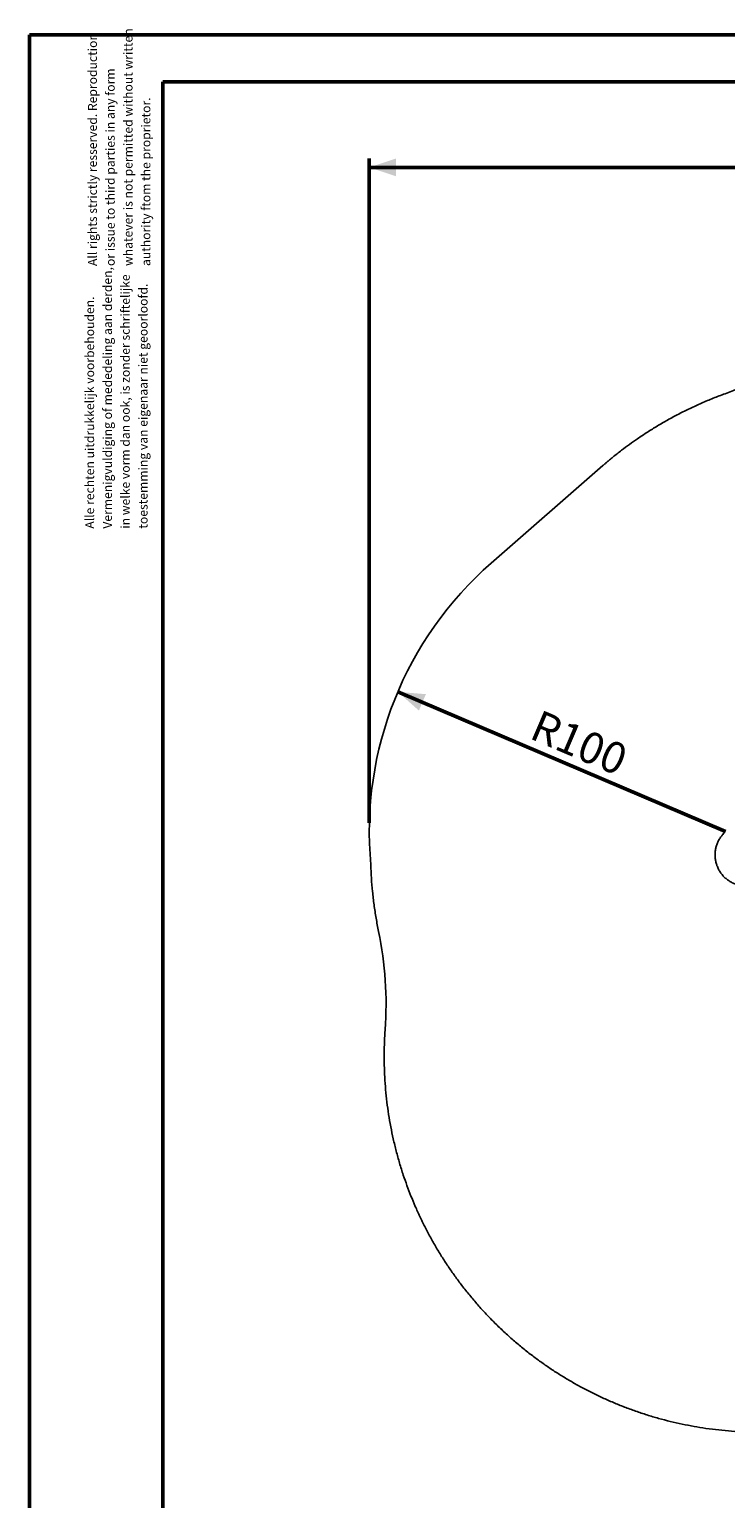
# Model space of a CAD drawing. Units: millimetres. Extents: x 0 to 1050, y 0 to 744.
# Drawn here: x 0 to 195, y 332 to 744 of the extents above; entities that cross this region are included whole.
import ezdxf

# ---------------------------------------------------------------- set-up
doc = ezdxf.new("R2010")
doc.units = ezdxf.units.MM
doc.header["$PDSIZE"] = -1
doc.styles.add('SLDTEXTSTYLE0', font='TXT', dxfattribs={"width": 0.605})
doc.dimstyles.new('SLDDIMSTYLE0', dxfattribs={"dimtxt": 8.75, "dimasz": 7.5, "dimexe": 0, "dimexo": 0.0625, "dimgap": 2.1875, "dimtad": 1, "dimdec": 0, "dimrnd": 1e-09, "dimzin": 12, "dimdsep": 46, "dimtxsty": 'SLDTEXTSTYLE0', "dimsah": 1, "dimcen": 0.09, "dimadec": 0, "dimazin": 3, "dimtfac": 1, "dimtofl": 0, "dimtmove": 0, "dimatfit": 3, "dimfxl": 1, "dimfrac": 2, "dimtolj": 1, "dimtzin": 12, "dimarcsym": 0})
doc.dimstyles.new('SLDDIMSTYLE4', dxfattribs={"dimtxt": 8.75, "dimasz": 7.5, "dimexe": 0, "dimexo": 0.0625, "dimgap": 2.1875, "dimtad": 1, "dimrnd": 1e-09, "dimzin": 12, "dimdsep": 46, "dimtxsty": 'SLDTEXTSTYLE0', "dimsah": 1, "dimcen": 0, "dimadec": 0, "dimazin": 3, "dimtfac": 1, "dimtofl": 0, "dimtmove": 0, "dimatfit": 3, "dimfxl": 1, "dimfrac": 2, "dimtolj": 1, "dimtzin": 12, "dimarcsym": 0})

# ---------------------------------------------------------------- blocks, each defined once
blk = doc.blocks.new('SW_NOTE_0')
at = {"color": 0, "linetype": 'Continuous', "lineweight": 0, "ltscale": 25, "char_height": 2.5, "attachment_point": 1, "rotation": 90, "style": 'SLDTEXTSTYLE0'}
for s, insert in [('Vermenigvuldiging of mededeling aan derden,', (1.78, 0)), ('in welke vorm dan ook, is zonder schriftelijke', (6.78, 0)), ('toestemming van eigenaar niet geoorloofd.', (11.78, 0)), ('Alle rechten uitdrukkelijk voorbehouden.', (-3.22, 0))]:
    blk.add_mtext(s, dxfattribs=dict(at, insert=insert))
blk = doc.blocks.new('SW_NOTE_1')
at = {"color": 0, "linetype": 'Continuous', "lineweight": 0, "ltscale": 25, "char_height": 2.5, "attachment_point": 1, "rotation": 90, "style": 'SLDTEXTSTYLE0'}
for s, insert in [('whatever is not permitted without written', (6.78, 0)), ('All rights strictly resserved. Reproduction', (-3.22, 0)), ('or issue to third parties in any form', (1.78, 0)), ('authority ftom the proprietor.', (11.78, 0))]:
    blk.add_mtext(s, dxfattribs=dict(at, insert=insert))
blk = doc.blocks.new('_D_11')
at = {"color": 179, "linetype": 'Continuous', "lineweight": 50, "ltscale": 625, "true_color": 0x212142}
blk.add_line((103.4, 558.15), (195.39, 518.96), dxfattribs=at)
blk.add_solid([(103.4, 558.15), (109.32, 552.91), (111.28, 557.51)], dxfattribs=at)
at = {"color": 179, "linetype": 'Continuous', "lineweight": 50, "ltscale": 625, "true_color": 0x212142, "insert": (143.38, 553.31), "char_height": 8.75, "attachment_point": 1, "rotation": 336.9232, "style": 'SLDTEXTSTYLE0'}
blk.add_mtext('R100', dxfattribs=at)
blk = doc.blocks.new('_D_13')
at = {"color": 179, "linetype": 'Continuous', "lineweight": 50, "ltscale": 625, "true_color": 0x212142}
for p, q in [((95.39, 521.43), (95.39, 707.77)), ((95.39, 705.29), (505.24, 705.29)), ((505.24, 521.43), (505.24, 707.77))]:
    blk.add_line(p, q, dxfattribs=at)
for points in [[(95.39, 705.29), (102.89, 702.79), (102.89, 707.79)], [(505.24, 705.29), (497.74, 707.79), (497.74, 702.79)]]:
    blk.add_solid(points, dxfattribs=at)
at = {"color": 179, "linetype": 'Continuous', "lineweight": 50, "ltscale": 625, "true_color": 0x212142, "insert": (292.1, 716.57), "char_height": 8.75, "attachment_point": 1, "style": 'SLDTEXTSTYLE0'}
blk.add_mtext('410', dxfattribs=at)

msp = doc.modelspace()

# ---------------------------------------------------------------- linework, layer by layer
at = {"color": 7, "linetype": 'Continuous', "lineweight": 50, "ltscale": 25}
for p, q in [((0.0003223, 0.0001709), (0.0003223, 742.5001709)), ((0.0003223, 742.5001709), (1050.0003223, 742.5001709)), ((37.5003223, 729.2501709), (1032.5003223, 729.2501709)), ((37.5003223, 12.7501709), (37.5003223, 729.2501709))]:
    msp.add_line(p, q, dxfattribs=at)
at = {"color": 7, "linetype": 'Continuous', "lineweight": 25, "ltscale": 25}
msp.add_line((129.6020586, 594.267503), (160.955723, 621.6577267), dxfattribs=at)
at = {"color": 7, "linetype": 'Continuous', "lineweight": 25, "ltscale": 625}
for centre, start, end in [((161.1993209, 735.8200344), 289.891893598, 312.767104809), ((195.3933071, 518.9580684), 131.140864643, 185.344631308), ((0.1016512, 470.5615432), 355.878943973, 11.76000324)]:
    msp.add_arc(centre, 100, start, end, dxfattribs=at)
at = {"color": 7, "linetype": 'Continuous', "lineweight": 25, "ltscale": 25}
for points, knots in [([(160.955723, 621.6577267), (160.979385, 621.6782762), (161.059194, 621.747587), (161.2279965, 621.8934583), (161.488466, 622.1176597), (161.7984473, 622.3823599), (162.1100698, 622.6462884), (162.4516073, 622.9334749), (162.8379217, 623.2555487), (163.2837106, 623.6231829), (164.3882968, 624.5242791), (166.0827416, 625.8592385), (168.4008306, 627.5858026), (170.815877, 629.2903554), (173.4249713, 631.0244353), (176.2355985, 632.7714758), (179.1676, 634.4724892), (182.2219991, 636.1177605), (185.3987256, 637.6980021), (188.6254865, 639.1713557), (191.8969377, 640.5469529), (194.1146538, 641.3731409), (195.2239711, 641.786406)], [0, 0, 0, 0, 0.00235246497, 0.00793456331, 0.01674650993, 0.02814970521, 0.0385319186, 0.04740021532, 0.06164550583, 0.07628583717, 0.09077362599, 0.16864947177, 0.2381826058, 0.30771711375, 0.39051376737, 0.47330412895, 0.55609037548, 0.64491762197, 0.73367914208, 0.82236948673, 0.91114795774, 1, 1, 1, 1]), ([(195.3933079, 518.9580685), (195.3170768, 518.8900368), (195.1107397, 518.7058933), (194.7918243, 518.3865207), (194.4436337, 517.99557), (194.1198821, 517.5839449), (193.821387, 517.1535928), (193.5493483, 516.7059519), (193.3047101, 516.2426958), (193.0883958, 515.7654845), (192.9011728, 515.276067), (192.7437181, 514.776221), (192.616629, 514.2677592), (192.5203373, 513.7525399), (192.4552434, 513.2324291), (192.4215261, 512.7093274), (192.4193596, 512.1851333), (192.4487264, 511.6617576), (192.5095214, 511.141104), (192.6015398, 510.6250716), (192.7244169, 510.1155319), (192.8777459, 509.6143504), (193.0609374, 509.1233436), (193.2733276, 508.6442984), (193.5141581, 508.1789653), (193.7825406, 507.7290326), (194.0775001, 507.2961399), (194.3979604, 506.8818572), (194.7427686, 506.4877084), (195.1106433, 506.1151019), (195.500265, 505.7654182), (195.9102003, 505.4399079), (196.3389704, 505.1397692), (196.7850102, 504.8660901), (197.2466919, 504.6198571), (197.72234, 504.4019726), (198.2102226, 504.2132315), (198.7085608, 504.0542985), (199.2155427, 503.9258025), (199.7293291, 503.8280446), (200.2480428, 503.7619756), (200.7015415, 503.7303794), (200.9815615, 503.7273061), (201.0873694, 503.7261449)], [0, 0, 0, 0, 0.0145739353, 0.0394477236, 0.0643244221, 0.0892022554, 0.1140812541, 0.138960971, 0.1638418313, 0.1887233225, 0.2136057907, 0.2384891435, 0.2633731213, 0.2882578008, 0.3131428993, 0.3380284475, 0.3629143305, 0.3878003981, 0.4126865066, 0.437572591, 0.4624583947, 0.4873440162, 0.5122291773, 0.5371137398, 0.5619977824, 0.5868811135, 0.6117636472, 0.6366453201, 0.661526412, 0.6864062109, 0.7112852063, 0.736162935, 0.7610398879, 0.7859160344, 0.8107909585, 0.8356651419, 0.8605386896, 0.8854110436, 0.9102827893, 0.9351538116, 0.9600245629, 0.9848949437, 1, 1, 1, 1]), ([(98.0026442, 490.942811), (97.7592134, 492.1759987), (97.2723684, 494.642289), (96.7100044, 498.3717416), (96.2745017, 502.1170793), (95.9661423, 505.8757127), (95.8740816, 508.3875566), (95.8280522, 509.6434495)], [0, 0, 0, 0, 0.20002176222, 0.40002974222, 0.60002628683, 0.80001778704, 1, 1, 1, 1]), ([(211.4826221, 350.6981229), (210.2810684, 350.6343975), (207.8779326, 350.5069452), (204.2677901, 350.4725578), (200.6589759, 350.5530889), (197.0548104, 350.759639), (193.4597523, 351.0890126), (189.946156, 351.5330005), (186.5175523, 352.0827409), (183.1761396, 352.7299343), (179.8577424, 353.4846968), (176.5656529, 354.3462312), (173.3221456, 355.3080512), (170.1293534, 356.3672175), (166.9895982, 357.5207329), (163.8886467, 358.7731059), (160.82997, 360.1229066), (157.81582, 361.5691033), (154.9053718, 363.0809598), (152.0990368, 364.6505005), (149.3962523, 366.2701439), (146.7430836, 367.9699137), (144.1425428, 369.7479775), (141.498912, 371.6738361), (138.8215269, 373.7572203), (136.1217624, 376.0064468), (133.4988515, 378.3442652), (130.9565262, 380.7670887), (128.4965173, 383.2732249), (126.121947, 385.8593373), (123.8351862, 388.5228528), (121.6753648, 391.2149917), (119.6393963, 393.9289581), (117.7239133, 396.6580792), (115.8960165, 399.4461687), (114.1576643, 402.2899828), (112.5104554, 405.1868195), (110.9854276, 408.0779444), (109.5775444, 410.9580807), (108.2824892, 413.8208942), (107.0738628, 416.7198848), (105.9526639, 419.6523355), (104.8792585, 422.7317903), (103.8670641, 425.9598291), (102.9304128, 429.3364393), (102.1068937, 432.7410635), (101.3970408, 436.1707903), (100.8016215, 439.6221205), (100.3212797, 443.0911059), (99.956477, 446.5740003), (99.7118509, 450.0097346), (99.5804436, 453.3941571), (99.55845, 456.7234608), (99.6341277, 460.0524242), (99.7734364, 462.26755), (99.8430926, 463.3751428)], [0, 0, 0, 0, 0.0200964325, 0.0401933411, 0.0602869303, 0.0803822594, 0.1004815966, 0.1205771672, 0.1395266294, 0.1584729337, 0.1774179155, 0.196361369, 0.2153044025, 0.2339179533, 0.252540804, 0.2711674125, 0.289770183, 0.3083758618, 0.3270003198, 0.3445434266, 0.3620769332, 0.3796239317, 0.3971676743, 0.414690013, 0.4342488191, 0.4538232621, 0.4733743314, 0.4929266819, 0.5124736522, 0.5320220447, 0.5515605863, 0.5711005391, 0.5896625263, 0.608222201, 0.6267848611, 0.645340543, 0.6638864325, 0.6824386391, 0.6999299635, 0.7174272051, 0.7349152019, 0.7523854648, 0.7698598679, 0.7893804067, 0.8088830941, 0.8283802153, 0.847878852, 0.8673750496, 0.8868704537, 0.9063652747, 0.9258591048, 0.9443942384, 0.9629295602, 0.9814642796, 1, 1, 1, 1])]:
    msp.add_open_spline(points, degree=3, knots=knots, dxfattribs=at)
at = {"color": 179, "linetype": 'Continuous', "lineweight": 18, "ltscale": 25, "true_color": 0x212142}
msp.add_point((192.5392203, 510.9855681), dxfattribs=at)

# ---------------------------------------------------------------- block references
at = {"color": 7, "linetype": 'Continuous', "lineweight": 0, "ltscale": 25}
for name, p in [('SW_NOTE_1', (19.6691874, 677.6132594)), ('SW_NOTE_0', (18.8867082, 603.9377314))]:
    msp.add_blockref(name, p, dxfattribs=at)

# ---------------------------------------------------------------- dimensions: what is measured, and where the dimension line sits
at = {"color": 179, "linetype": 'Continuous', "lineweight": 50, "ltscale": 25, "true_color": 0x212142}
dim = msp.add_linear_dim(base=(505.2405443, 705.2935636), p1=(95.3933071, 518.9580684), p2=(505.2405443, 518.9580684), dimstyle='SLDDIMSTYLE0', dxfattribs=at)
dim.commit()
dim.dimension.update_dxf_attribs({"geometry": '_D_13', "text_midpoint": (300.3169257, 705.2935636), "dimtype": 160})
dim = msp.add_radius_dim(center=(195.3933071, 518.9580684), mpoint=(103.3952632, 558.1544958), dimstyle='SLDDIMSTYLE4', dxfattribs=at)
dim.commit()
dim.dimension.update_dxf_attribs({"geometry": '_D_11', "text_midpoint": (149.3943102, 538.5563071), "dimtype": 164})

doc.saveas('drawing.dxf')
